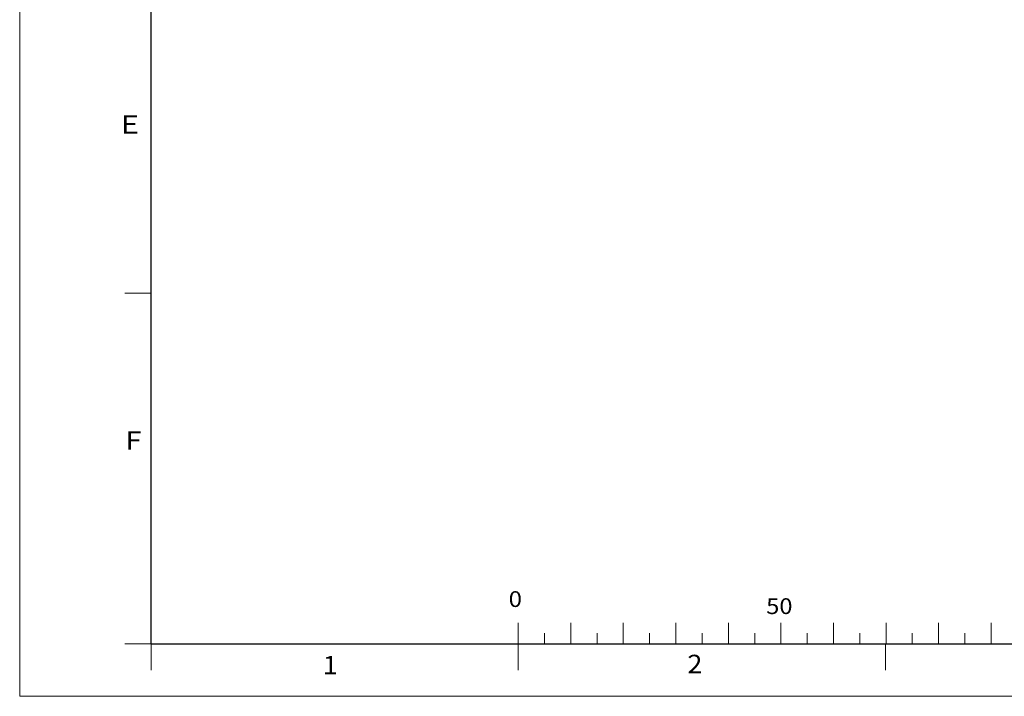
# Model space of a CAD drawing. Extents: x 0 to 594, y 0 to 420.
# Drawn here: x 0 to 187, y 0 to 129 of the extents above; entities that cross this region are included whole.
import ezdxf
from ezdxf.enums import TextEntityAlignment as Align

# ---------------------------------------------------------------- set-up
doc = ezdxf.new("R2010")
doc.units = 0
doc.layers.get('0').update_dxf_attribs({"lineweight": 13})
doc.styles.get("Standard").update_dxf_attribs({"font": 'isocp.shx'})

# ---------------------------------------------------------------- blocks, each defined once
blk = doc.blocks.new('BLOCK1')
at = {"color": 7, "lineweight": 13}
for q in [(0, 420), (594, 0)]:
    blk.add_line((0, 0), q, dxfattribs=at)
at = {"color": 7, "lineweight": 30}
for q in [(25, 410), (584, 10)]:
    blk.add_line((25, 10), q, dxfattribs=at)
at = {"color": 7, "lineweight": 13, "ltscale": 0.125}
for p, q in [((20, 76.67), (25, 76.67)), ((20, 10), (25, 10)), ((25, 5), (25, 10)), ((25, 5), (25, 10)), ((94.87, 5), (94.87, 10)), ((164.75, 5), (164.75, 10))]:
    blk.add_line(p, q, dxfattribs=at)
at = {"color": 7, "lineweight": 20, "ltscale": 0.1}
for p, q in [((94.87, 10), (94.87, 14)), ((104.87, 10), (104.87, 14)), ((114.87, 10), (114.87, 14)), ((124.87, 10), (124.87, 14)), ((134.87, 10), (134.87, 14)), ((144.87, 10), (144.87, 14)), ((154.87, 10), (154.87, 14)), ((164.87, 10), (164.87, 14)), ((174.87, 10), (174.87, 14)), ((184.87, 10), (184.87, 14))]:
    blk.add_line(p, q, dxfattribs=at)
at = {"color": 7, "lineweight": 13, "ltscale": 0.05}
for p, q in [((99.87, 10), (99.87, 12)), ((109.87, 10), (109.87, 12)), ((119.87, 10), (119.87, 12)), ((129.87, 10), (129.87, 12)), ((139.87, 10), (139.87, 12)), ((149.87, 10), (149.87, 12)), ((159.87, 10), (159.87, 12)), ((169.87, 10), (169.87, 12)), ((179.87, 10), (179.87, 12))]:
    blk.add_line(p, q, dxfattribs=at)
at = {"color": 7, "lineweight": 13}
for s, height, width, p, p2 in [('E', 3.5, 0.97, (19.25, 107.04), (22.68, 107.04)), ('F', 3.5, 0.97, (20.11, 46.93), (23.2, 46.93)), ('50', 3, 0.81, (142.06, 15.65), (147.07, 15.65)), ('1', 3.5, 0.97, (57.67, 4.17), (60.54, 4.17)), ('2', 3.5, 0.97, (127.06, 4.4), (129.93, 4.4))]:
    blk.add_text(s, height=height, dxfattribs=dict(at, width=width)).set_placement(p, p2, align=Align.FIT)
blk.add_text('0', height=3, dxfattribs=at).set_placement((93.05, 16.99), (95.59, 16.99), align=Align.FIT)

msp = doc.modelspace()

# ---------------------------------------------------------------- block references
at = {"lineweight": 0}
msp.add_blockref('BLOCK1', (0, 0), dxfattribs=at)

doc.saveas('drawing.dxf')
